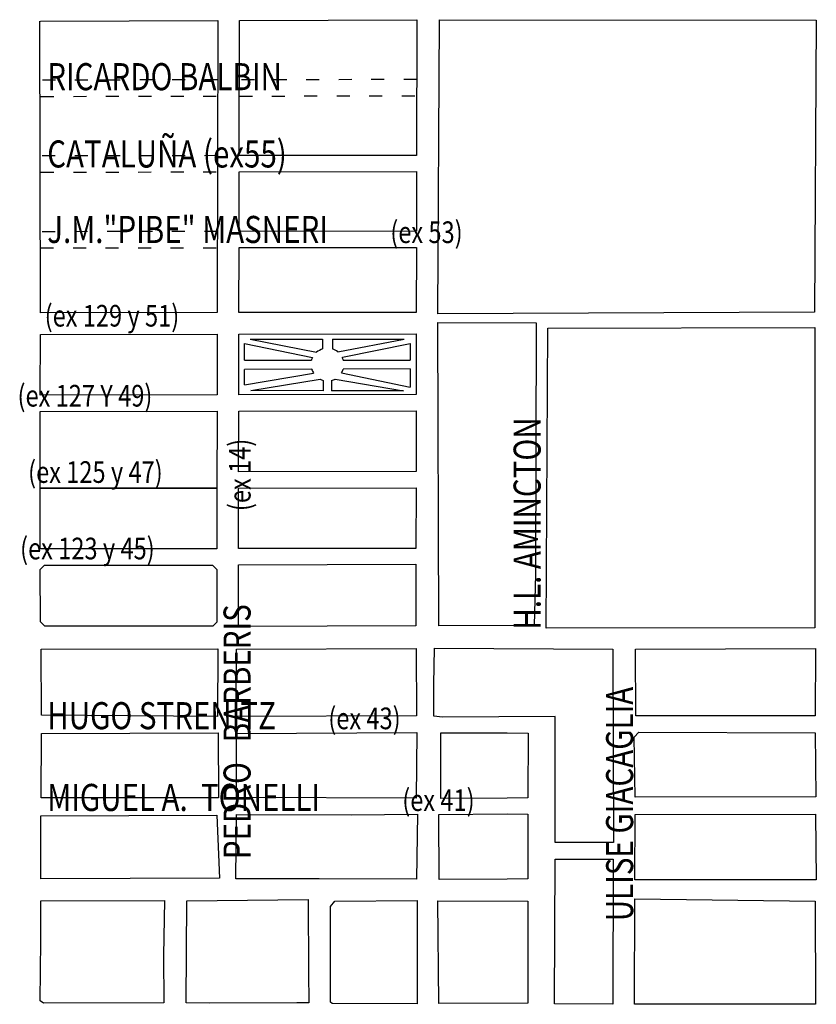
# Model space of a CAD drawing. Units: millimetres. Extents: x 73 to 6937, y 75 to 10467.
# Drawn here: x 4385 to 5121, y 3885 to 4794 of the extents above; entities that cross this region are included whole.
import ezdxf

# ---------------------------------------------------------------- set-up
doc = ezdxf.new("R2010")
doc.units = ezdxf.units.MM
doc.linetypes.add('ACAD_ISO03W100', pattern=[30, 12, -18])
doc.layers.add('1-CALLES 2008', color=15, linetype='Continuous', lineweight=20)
doc.layers.add('1-PLANO 2008', color=250, linetype='Continuous', lineweight=25)
doc.styles.add('CALLES', font='ROMANS.SHX')

msp = doc.modelspace()

# ---------------------------------------------------------------- linework, layer by layer
at = {"layer": '1-PLANO 2008'}
for p, q in [((4404.51, 4523.57), (4404.02, 4793.19)), ((4404.57, 4793.19), (4568.4, 4793.73)), ((4568.4, 4793.73), (4567.91, 4523.82)), ((4588.17, 4668.86), (4588.4, 4793.8)), ((4588.4, 4793.8), (4752.25, 4794.35)), ((4752.25, 4794.35), (4752.01, 4669.11)), ((4752.01, 4669.11), (4588.17, 4668.86)), ((4588.05, 4598.86), (4588.15, 4653.86)), ((4588.15, 4653.86), (4751.99, 4654.11)), ((4751.99, 4654.11), (4751.89, 4599.11)), ((4751.89, 4599.11), (4588.05, 4598.86)), ((4587.91, 4523.85), (4588.02, 4583.85)), ((4588.02, 4583.85), (4751.86, 4584.11)), ((4751.86, 4584.11), (4751.75, 4524.11)), ((4567.91, 4523.82), (4404.51, 4523.57)), ((4751.75, 4524.11), (4587.91, 4523.85))]:
    msp.add_line(p, q, dxfattribs=at)
at = {"layer": '1-PLANO 2008', "linetype": 'ACAD_ISO03W100'}
for p, q in [((4568.3, 4738.83), (4404.9, 4738.57)), ((4752.14, 4739.11), (4588.3, 4738.85)), ((4404.99, 4723.57), (4568.28, 4723.82)), ((4588.28, 4723.86), (4752.12, 4724.11)), ((4568.17, 4668.83), (4405.01, 4668.57)), ((4404.96, 4653.57), (4568.14, 4653.83)), ((4568.05, 4598.82), (4404.77, 4598.57)), ((4404.72, 4583.57), (4568.02, 4583.82))]:
    msp.add_line(p, q, dxfattribs=at)
at = {"layer": '1-PLANO 2008', "color": 3}
for p, q in [((4593.06, 4495.42), (4655.8, 4482.41)), ((4598.32, 4499.44), (4659.43, 4487.23)), ((4665.16, 4499.43), (4665.17, 4490.46)), ((4674.26, 4499.42), (4674.23, 4490.4)), ((4679.32, 4487.67), (4740.48, 4499.41)), ((4683.41, 4482.59), (4746.06, 4495.28)), ((4593.13, 4479.79), (4654.91, 4479.82)), ((4684.32, 4479.88), (4746.06, 4479.9)), ((4592.95, 4457.26), (4656.84, 4467.9)), ((4655.08, 4471.51), (4592.97, 4471.42)), ((4682.68, 4468.14), (4746.15, 4454.98)), ((4746.12, 4471.8), (4684.23, 4471.72)), ((4598.83, 4451.83), (4662.8, 4462.26)), ((4665.73, 4461.18), (4665.83, 4451.74)), ((4673.38, 4461.17), (4673.25, 4451.7)), ((4676.92, 4462.49), (4739.89, 4451.61))]:
    msp.add_line(p, q, dxfattribs=at)
at = {"layer": '1-PLANO 2008'}
for points in [[(4773.3, 4794.4), (5120.97, 4794.11), (5119.43, 4524.29), (4771.74, 4522.8)], [(4771.76, 4514.76), (4862.44, 4514.35), (4861.75, 4282.3), (4860.65, 4234.93), (4772.63, 4234.58)], [(4404.44, 4503.57), (4567.87, 4503.82), (4567.77, 4447.82), (4404.24, 4447.57)], [(4873.3, 4509.39), (5119.7, 4510.16), (5119.75, 4232.69), (4871.62, 4232.49)], [(4404.19, 4432.57), (4567.74, 4432.82), (4567.61, 4361.83), (4404.24, 4361.57), (4404.23, 4376.57)], [(4587.75, 4432.86), (4751.58, 4433.11), (4751.48, 4377.11), (4587.64, 4376.86)], [(4404.24, 4361.57), (4567.61, 4361.83), (4567.51, 4305.82), (4404.29, 4305.57)], [(4587.61, 4361.86), (4751.45, 4362.11), (4751.35, 4306.11), (4587.51, 4305.85)], [(4404.3, 4286.67), (4408.37, 4290.57), (4563.53, 4290.5), (4567.42, 4286.46), (4567.38, 4238.02), (4563.69, 4234.3), (4408.53, 4234.2), (4404.45, 4238.26)], [(4587.48, 4290.96), (4751.32, 4291.54), (4751.22, 4234.54), (4587.38, 4233.95)], [(4405.24, 4212.99), (4568.52, 4213.46), (4568, 4150.73), (4405.49, 4151.99)], [(4585.49, 4212.99), (4751.6, 4213.66), (4751.79, 4151.28), (4585.31, 4150.78)], [(4768.39, 4213.88), (4933.26, 4212.95), (4933.8, 4034.47), (4880.06, 4034.31), (4880.08, 4150.95), (4775.99, 4150.28), (4768.07, 4151.17), (4767.94, 4180.48)], [(4954.1, 4213.02), (5120.41, 4213.51), (5120.24, 4151.48), (4954.48, 4151.34)], [(4405.46, 4135.23), (4568.76, 4135.71), (4569.1, 4075.81), (4405.29, 4075.67)], [(4585.54, 4135.05), (4752.18, 4135.9), (4751.48, 4075.29), (4585.54, 4075.86)], [(4774.27, 4135.79), (4835.78, 4135.8), (4855.03, 4135.5), (4854.85, 4075.59), (4835.59, 4075.36), (4774.45, 4075.18)], [(4952.95, 4131.72), (4957.35, 4136.33), (5120.11, 4135.75), (5120.63, 4076.73), (4953.82, 4076.24)], [(4404.98, 4059.07), (4567.39, 4059.55), (4570.03, 4001.42), (4404.8, 4000.93)], [(4585.76, 4060.3), (4691.97, 4060.09), (4752.93, 4060.63), (4752.06, 4000.72), (4662.09, 4000.97), (4585.04, 4000.75)], [(4772.55, 4060.32), (4835.64, 4060.86), (4854.9, 4060.75), (4854.9, 4000.84), (4835.64, 4000.6), (4772.72, 4000.42)], [(4954.04, 4060.16), (5120.51, 4060.65), (5121.22, 4000.03), (4953.69, 3999.9)], [(4880.12, 4018.94), (4933.49, 4018.91), (4933.35, 3885.14), (4879.44, 3885.34)], [(4404.86, 3980.61), (4519.02, 3980.95), (4518.28, 3930.05), (4518.41, 3886.22), (4407.44, 3886.06), (4404.42, 3888.19), (4404.97, 3943.49)], [(4539.7, 3980.65), (4651.9, 3981.69), (4652.11, 3914.53), (4652.54, 3886.43), (4641.24, 3886.4), (4560.47, 3886.16), (4539.26, 3886.28)], [(4672.42, 3975.21), (4676.47, 3980.17), (4752.45, 3980.92), (4752.39, 3885.31), (4673.92, 3885.8), (4672.33, 3887.02)], [(4771.54, 3980.45), (4854.78, 3980.34), (4854.71, 3886.14), (4854.35, 3885.96), (4772.53, 3885.73)], [(4953.57, 3982.4), (5120.05, 3980.25), (5120.32, 3884.99), (4953.32, 3885.03)]]:
    msp.add_lwpolyline(points, close=True, dxfattribs=at)
at = {"layer": '1-PLANO 2008', "color": 3}
msp.add_lwpolyline([(4587.87, 4503.86), (4751.71, 4504.11), (4751.61, 4448.11), (4587.77, 4447.86)], close=True, dxfattribs=at)
for points in [[(4593.13, 4479.79), (4593.06, 4495.42)], [(4598.32, 4499.44), (4665.16, 4499.43)], [(4674.26, 4499.42), (4740.48, 4499.41)], [(4746.06, 4495.28), (4746.06, 4479.9)], [(4592.95, 4457.26), (4592.97, 4471.42)], [(4746.12, 4471.8), (4746.15, 4454.98)], [(4665.83, 4451.74), (4598.83, 4451.83)], [(4739.89, 4451.61), (4673.25, 4451.7)]]:
    msp.add_lwpolyline(points, dxfattribs=at)
for centre, radius, start, end in [((4693.14, 4433.99), 63.02, 116.35001, 122.34001), ((4657.16, 4452.35), 41.7, 57.89031, 65.83348), ((4659.61, 4479.65), 4.71, 144.09408, 177.94554), ((4665.62, 4475.11), 19.3, 14.30885, 22.81487), ((4672.01, 4477.53), 17.98, 199.56827, 212.42473), ((4659.13, 4480.5), 26.6, 332.31418, 340.71467), ((4671.3, 4480.76), 20.36, 245.33233, 254.14914), ((4669.49, 4477.01), 16.31, 283.80181, 297.10378)]:
    msp.add_arc(centre, radius, start, end, dxfattribs=at)

# ---------------------------------------------------------------- texts
at = {"layer": '1-CALLES 2008', "color": 14, "style": 'CALLES', "width": 0.8}
for s, height, p in [('RICARDO BALBIN', 25, (4410.81, 4729.28)), ('CATALUÑA (ex55)', 25, (4410.81, 4657.89)), ('J.M."PIBE" MASNERI', 25, (4410.81, 4588.16)), ('(ex 53)', 20, (4727.71, 4588.1)), ('(ex 129 y 51)', 20, (4408.42, 4510.97)), ('(ex 127 Y 49)', 20, (4383.36, 4437.09)), ('(ex 125 y 47)', 20, (4393.14, 4366.59)), ('(ex 123 y 45)', 20, (4385.75, 4295.97)), ('HUGO STRENITZ', 25, (4410.81, 4139.08)), ('(ex 43)', 20, (4670.43, 4139.08)), ('MIGUEL A.  TONELLI', 25, (4410.81, 4063.56)), ('(ex 41)', 20, (4738.75, 4063.56))]:
    msp.add_text(s, height=height, dxfattribs=at).set_placement(p)
for s, height, p in [('H.L. AMINCTON', 25, (4866.59, 4230.98)), ('(ex 14)', 20, (4598.65, 4340.53)), ('PEDRO   BARBERIS', 25, (4598.65, 4019.04)), ('ULISE GIACAGLIA', 25, (4952.03, 3961.77))]:
    msp.add_text(s, height=height, rotation=90, dxfattribs=at).set_placement(p)

doc.saveas('drawing.dxf')
